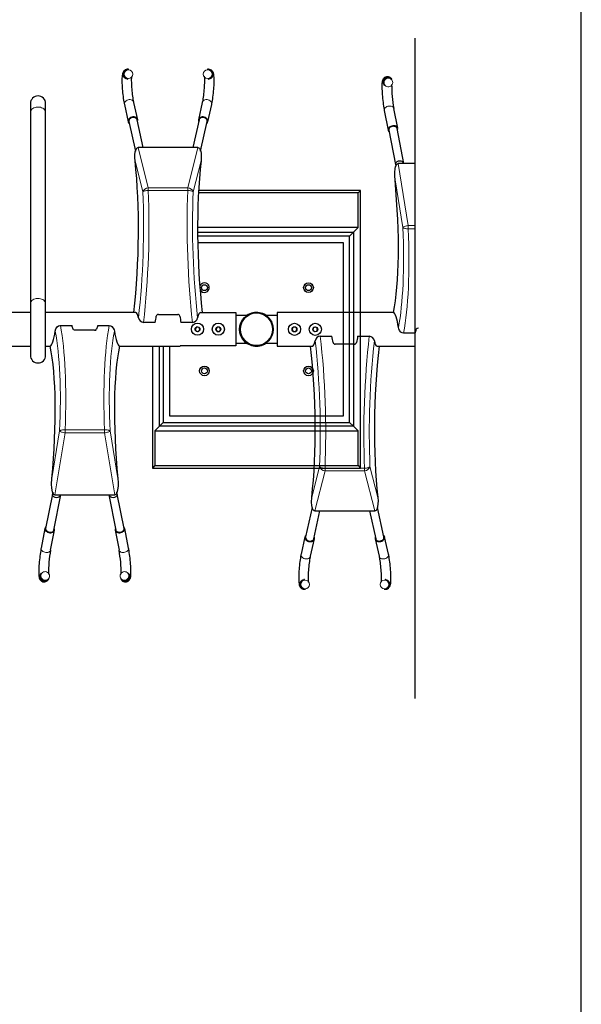
# Model space of a CAD drawing. Extents: x 0 to 12604, y 176 to 6385.
# Drawn here: x 11794 to 12604, y 2831 to 4250 of the extents above; entities that cross this region are included whole.
import ezdxf

# ---------------------------------------------------------------- set-up
doc = ezdxf.new("R2010")
doc.units = 0
doc.header["$LTSCALE"] = 4
doc.header["$MEASUREMENT"] = 0
doc.linetypes.add('HIDDEN', pattern=[0.375, 0.25, -0.125])
for name, color, linetype in [('Phantom lines', 8, 'HIDDEN'), ('Thick lines', 4, 'CONTINUOUS'), ('Thin lines', 2, 'CONTINUOUS')]:
    doc.layers.add(name, color=color, linetype=linetype)

msp = doc.modelspace()

# ---------------------------------------------------------------- linework, layer by layer
at = {"layer": 'Phantom lines', "linetype": 'Continuous', "lineweight": 30}
for p, q in [((12331.01, 4163.94), (12330.12, 4165.01)), ((12319.35, 4156.07), (12320.24, 4155)), ((12319.91, 4119.2), (12325.48, 4090.7)), ((12339.22, 4093.39), (12333.65, 4121.88)), ((12326.46, 4090.89), (12336.13, 4041.4)), ((12348.13, 4042.53), (12338.23, 4093.19)), ((12336.07, 4041.97), (12336.23, 4041.41)), ((12364.45, 4042.43), (12339.79, 4042.43)), ((12165.45, 3823.67), (12148.98, 3823.67)), ((12245.45, 3827.77), (12165.45, 3827.77)), ((12165.45, 3827.77), (12165.45, 3779.57)), ((12332.95, 3827.82), (12245.45, 3827.82)), ((12245.45, 3827.82), (12245.45, 3827.77)), ((12188.72, 3806.67), (12186.98, 3803.67)), ((12186.98, 3803.67), (12188.72, 3800.67)), ((12192.18, 3806.67), (12188.72, 3806.67)), ((12193.91, 3803.67), (12192.18, 3806.67)), ((12192.18, 3800.67), (12193.91, 3803.67)), ((12218.04, 3806.16), (12217.09, 3802.84)), ((12217.09, 3802.84), (12219.49, 3800.34)), ((12221.41, 3807), (12218.04, 3806.16)), ((12223.81, 3804.51), (12221.41, 3807)), ((12222.85, 3801.18), (12223.81, 3804.51)), ((12113.41, 3793.51), (12113.52, 3793.56)), ((12114.58, 3791.28), (12113.41, 3793.51)), ((12114.55, 3791.27), (12114.68, 3791.35)), ((12188.72, 3800.67), (12192.18, 3800.67)), ((12219.49, 3800.34), (12222.85, 3801.18)), ((12227.66, 3793.73), (12244.45, 3793.73)), ((12281.45, 3793.73), (12298.24, 3793.73)), ((12364.45, 3798.37), (12347.66, 3798.37)), ((12149.02, 3783.67), (12165.45, 3783.67)), ((12165.45, 3779.57), (12216.82, 3779.57)), ((12276.91, 3782.36), (12248.99, 3782.36)), ((12309.43, 3779.52), (12364.45, 3779.52)), ((12216, 3547.08), (12206.49, 3504.49)), ((12218.2, 3501.87), (12227.15, 3541.93)), ((12219.79, 3541.93), (12306.11, 3541.93)), ((12298.75, 3541.93), (12307.7, 3501.87)), ((12319.41, 3504.49), (12309.93, 3546.91)), ((12205.51, 3504.7), (12199.95, 3479.78)), ((12325.95, 3479.78), (12320.38, 3504.7)), ((12213.61, 3476.72), (12219.18, 3501.65)), ((12306.72, 3501.65), (12312.29, 3476.72)), ((12204.93, 3443.1), (12204.04, 3443.01)), ((12321.85, 3443.01), (12320.96, 3443.1)), ((12205.43, 3429.08), (12206.32, 3429.17)), ((12319.58, 3429.17), (12320.47, 3429.08)), ((12320.87, 3429.16), (12319.58, 3429.17))]:
    msp.add_line(p, q, dxfattribs=at)
at = {"layer": 'Phantom lines', "linetype": 'Continuous', "lineweight": 0}
for p, q in [((12339.79, 4042.43), (12354.42, 3953.17)), ((12346.63, 3950.36), (12335.36, 4019.11)), ((12354.42, 3953.17), (12364.45, 3953.17)), ((12354.42, 3948.67), (12354.42, 3953.17)), ((12364.45, 3948.67), (12354.42, 3948.67)), ((12115.49, 3790.08), (12115.36, 3790)), ((12215.36, 3561.18), (12226.63, 3605.78)), ((12299.27, 3605.78), (12310.53, 3561.18)), ((12234.42, 3599.82), (12219.79, 3541.93)), ((12234.42, 3603.53), (12291.48, 3603.53)), ((12234.42, 3603.53), (12234.42, 3599.82)), ((12291.48, 3599.82), (12234.42, 3599.82)), ((12291.48, 3603.53), (12291.48, 3599.82)), ((12306.11, 3541.93), (12291.48, 3599.82))]:
    msp.add_line(p, q, dxfattribs=at)
at = {"layer": 'Phantom lines', "linetype": 'Continuous', "lineweight": 30, "flags": 128}
for points in [[(12330.12, 4165.01), (12329.36, 4165.81), (12328.37, 4166.58), (12327.19, 4167.2), (12325.85, 4167.6), (12324.44, 4167.75), (12322.88, 4167.59), (12321.51, 4167.14), (12320.33, 4166.49), (12319.36, 4165.71), (12318.6, 4164.84), (12318.01, 4163.96), (12317.58, 4163.09), (12317.26, 4162.21), (12317.01, 4161.27), (12316.8, 4160.09), (12316.59, 4158.19), (12316.5, 4156.35), (12316.47, 4154.41), (12316.48, 4152.16), (12316.55, 4149.77), (12316.66, 4147.25), (12316.82, 4144.63), (12317.01, 4141.91), (12317.24, 4139.14), (12317.5, 4136.34), (12317.8, 4133.54), (12318.13, 4130.77), (12318.47, 4128.07), (12318.84, 4125.47), (12319.23, 4122.99), (12319.63, 4120.66), (12319.91, 4119.2)], [(12339.28, 4092.75), (12339.1, 4093.81), (12338.59, 4094.79), (12337.77, 4095.62), (12336.67, 4096.28), (12335.35, 4096.73), (12333.89, 4096.94), (12332.35, 4096.91), (12330.8, 4096.63), (12329.34, 4096.12), (12328.02, 4095.41), (12326.93, 4094.53), (12326.1, 4093.52), (12325.59, 4092.44), (12325.41, 4091.34), (12325.59, 4090.28), (12326.1, 4089.3), (12326.93, 4088.46), (12326.93, 4088.46)], [(12338.23, 4093.19), (12338.1, 4093.66), (12337.55, 4094.58), (12336.68, 4095.34), (12335.53, 4095.89), (12334.18, 4096.19), (12332.72, 4096.24), (12331.23, 4096.03), (12329.82, 4095.56), (12328.56, 4094.87), (12327.54, 4094.01), (12326.82, 4093.02), (12326.45, 4091.97), (12326.45, 4090.93), (12326.46, 4090.89)], [(12338.71, 4090.76), (12339.1, 4091.65), (12339.28, 4092.75)], [(12348.05, 4042.44), (12347.72, 4043.57), (12346.4, 4044.92), (12344.44, 4045.82), (12342.13, 4046.14), (12339.82, 4045.82), (12337.86, 4044.92), (12336.54, 4043.57), (12336.07, 4041.97)], [(12335.36, 4019.11), (12335.03, 4024.48), (12335.11, 4029.86), (12335.73, 4035.2), (12336.3, 4037.77), (12337.23, 4040.28), (12337.92, 4041.38), (12338.66, 4042.08), (12339.29, 4042.37), (12339.79, 4042.43)], [(12336.11, 4041.46), (12336.58, 4038.99), (12336.64, 4038.68)], [(12347.66, 3798.37), (12345.61, 3798.74), (12343.83, 3799.77), (12341.91, 3801.91), (12340.67, 3804.58), (12340.29, 3806.32)], [(12219.79, 3541.93), (12219.09, 3542.03), (12218.47, 3542.32), (12217.68, 3543.04), (12216.93, 3544.17), (12216.4, 3545.4), (12215.34, 3549.89), (12215.04, 3554.55), (12215.36, 3561.18)], [(12310.53, 3561.18), (12310.87, 3556.64), (12310.78, 3552.15), (12310.17, 3547.76), (12309.6, 3545.68), (12308.67, 3543.65), (12307.97, 3542.77), (12307.24, 3542.21), (12306.61, 3541.98), (12306.11, 3541.93)], [(12306.62, 3502.56), (12306.79, 3501.37), (12307.31, 3500.26), (12308.13, 3499.31), (12309.23, 3498.54), (12310.54, 3498.01), (12312.01, 3497.74), (12313.55, 3497.74), (12315.09, 3498.01), (12316.56, 3498.54), (12317.87, 3499.31), (12318.97, 3500.27), (12319.8, 3501.37), (12320.31, 3502.56), (12320.48, 3503.79), (12320.31, 3504.99), (12319.8, 3506.09), (12318.97, 3507.05), (12318.8, 3507.19)], [(12205.41, 3503.79), (12205.59, 3502.56), (12206.1, 3501.37), (12206.93, 3500.27), (12208.02, 3499.31), (12209.34, 3498.54), (12210.8, 3498.01), (12212.35, 3497.74), (12213.89, 3497.74), (12215.35, 3498.01), (12216.67, 3498.54), (12217.77, 3499.31), (12218.59, 3500.26), (12219.1, 3501.37), (12219.28, 3502.56), (12219.1, 3503.79), (12218.81, 3504.58)], [(12206.49, 3504.49), (12206.4, 3503.7), (12206.59, 3502.53), (12207.14, 3501.39), (12208.01, 3500.37), (12209.16, 3499.52), (12210.51, 3498.91), (12211.97, 3498.56), (12213.46, 3498.5), (12214.88, 3498.73), (12216.13, 3499.25), (12217.15, 3500.01), (12217.87, 3500.97), (12218.2, 3501.87)], [(12307.09, 3504.58), (12306.79, 3503.79), (12306.62, 3502.56)], [(12307.7, 3501.87), (12307.8, 3501.51), (12308.34, 3500.47), (12309.22, 3499.6), (12310.37, 3498.96), (12311.72, 3498.58), (12313.18, 3498.49), (12314.66, 3498.7), (12316.08, 3499.18), (12317.34, 3499.92), (12318.36, 3500.86), (12319.08, 3501.95), (12319.45, 3503.11), (12319.45, 3504.28), (12319.41, 3504.49)], [(12199.95, 3479.78), (12199.72, 3478.74), (12199.29, 3476.5), (12198.88, 3474.12), (12198.5, 3471.61), (12198.15, 3468.99), (12197.82, 3466.27), (12197.52, 3463.49), (12197.25, 3460.68), (12197.02, 3457.86), (12196.82, 3455.08), (12196.67, 3452.35), (12196.56, 3449.72), (12196.49, 3447.2), (12196.47, 3444.83), (12196.49, 3442.61), (12196.57, 3440.56), (12196.72, 3438.64), (12196.96, 3436.79), (12197.28, 3435.26), (12197.63, 3434.17), (12198.06, 3433.21), (12198.65, 3432.24), (12199.44, 3431.28), (12200.45, 3430.42), (12201.64, 3429.72), (12202.99, 3429.25), (12204.57, 3429.05), (12205.43, 3429.08)], [(12210.75, 3439.19), (12210.69, 3439.61), (12210.61, 3440.41), (12210.54, 3441.54), (12210.49, 3442.99), (12210.47, 3444.72), (12210.48, 3446.71), (12210.54, 3448.91), (12210.63, 3451.28), (12210.77, 3453.78), (12210.94, 3456.37), (12211.16, 3459.01), (12211.4, 3461.65), (12211.68, 3464.25), (12211.98, 3466.78), (12212.3, 3469.19), (12212.63, 3471.44), (12212.98, 3473.5), (12213.32, 3475.33), (12213.61, 3476.72)], [(12312.29, 3476.72), (12312.46, 3475.9), (12312.79, 3474.23), (12313.12, 3472.31), (12313.46, 3470.17), (12313.78, 3467.84), (12314.09, 3465.38), (12314.38, 3462.81), (12314.63, 3460.19), (12314.86, 3457.55), (12315.05, 3454.93), (12315.21, 3452.37), (12315.32, 3449.92), (12315.4, 3447.61), (12315.43, 3445.48), (12315.42, 3443.58), (12315.38, 3441.95), (12315.3, 3440.61), (12315.22, 3439.73), (12315.15, 3439.22)], [(12320.47, 3429.08), (12321.95, 3429.08), (12323.42, 3429.4), (12324.7, 3429.95), (12325.78, 3430.67), (12326.66, 3431.5), (12327.35, 3432.38), (12327.87, 3433.28), (12328.27, 3434.18), (12328.58, 3435.14), (12328.85, 3436.31), (12329.12, 3438.05), (12329.29, 3439.92), (12329.38, 3441.88), (12329.43, 3444.15), (12329.42, 3446.55), (12329.36, 3449.06), (12329.26, 3451.69), (12329.12, 3454.41), (12328.93, 3457.19), (12328.71, 3460), (12328.45, 3462.82), (12328.16, 3465.61), (12327.83, 3468.33), (12327.49, 3470.96), (12327.12, 3473.47), (12326.72, 3475.84), (12326.31, 3478.05), (12325.95, 3479.78)]]:
    msp.add_lwpolyline(points, dxfattribs=at)
at = {"layer": 'Phantom lines', "linetype": 'Continuous', "lineweight": 0, "flags": 128}
for points in [[(12325.25, 4165.48), (12323.77, 4165.15), (12322.41, 4164.48), (12321.25, 4163.5), (12320.35, 4162.28), (12319.76, 4160.88), (12319.53, 4159.39), (12319.66, 4157.89), (12320.15, 4156.47), (12320.96, 4155.22), (12322.06, 4154.2), (12323.37, 4153.47), (12324.82, 4153.08), (12326.33, 4153.05), (12327.81, 4153.38), (12329.17, 4154.06), (12330.34, 4155.03), (12331.24, 4156.26), (12331.82, 4157.65), (12332.06, 4159.14), (12331.93, 4160.64), (12331.44, 4162.06), (12330.62, 4163.32), (12329.53, 4164.34), (12328.21, 4165.07), (12326.76, 4165.46), (12325.25, 4165.48)], [(12319.91, 4119.2), (12319.85, 4119.84), (12320.02, 4120.94), (12320.53, 4122.02), (12321.36, 4123.02), (12322.46, 4123.9), (12323.77, 4124.61), (12325.24, 4125.12), (12326.78, 4125.4), (12328.32, 4125.43), (12329.79, 4125.22), (12331.1, 4124.78), (12332.2, 4124.12), (12333.02, 4123.28), (12333.54, 4122.3), (12333.65, 4121.88)], [(12346.63, 3950.36), (12346.98, 3950.74), (12347.56, 3951.14), (12348.35, 3951.54), (12349.32, 3951.93), (12350.45, 3952.3), (12351.71, 3952.64), (12353.04, 3952.93), (12354.42, 3953.17)], [(12346.63, 3950.36), (12347.04, 3949.96), (12347.66, 3949.6), (12348.47, 3949.29), (12349.44, 3949.03), (12350.56, 3948.84), (12351.78, 3948.71), (12353.08, 3948.65), (12354.42, 3948.67)], [(12234.42, 3603.53), (12233.08, 3603.62), (12231.78, 3603.77), (12230.56, 3603.99), (12229.44, 3604.27), (12228.47, 3604.59), (12227.66, 3604.96), (12227.04, 3605.36), (12226.63, 3605.78)], [(12299.27, 3605.78), (12298.86, 3605.36), (12298.24, 3604.96), (12297.43, 3604.59), (12296.45, 3604.27), (12295.34, 3603.99), (12294.11, 3603.77), (12292.81, 3603.62), (12291.48, 3603.53)], [(12213.61, 3476.72), (12213.54, 3476.44), (12213.02, 3475.34), (12212.2, 3474.38), (12211.1, 3473.61), (12209.79, 3473.08), (12208.32, 3472.81), (12206.78, 3472.81), (12205.24, 3473.08), (12203.77, 3473.61), (12202.46, 3474.38), (12201.36, 3475.34), (12200.53, 3476.44), (12200.02, 3477.64), (12199.85, 3478.86), (12199.95, 3479.78)], [(12325.95, 3479.78), (12326.05, 3478.86), (12325.88, 3477.64), (12325.36, 3476.44), (12324.54, 3475.34), (12323.44, 3474.38), (12322.13, 3473.61), (12320.66, 3473.08), (12319.12, 3472.81), (12317.58, 3472.81), (12316.11, 3473.08), (12314.8, 3473.61), (12313.7, 3474.38), (12312.87, 3475.34), (12312.36, 3476.44), (12312.29, 3476.72)]]:
    msp.add_lwpolyline(points, dxfattribs=at)
at = {"layer": 'Phantom lines', "linetype": 'Continuous', "lineweight": 30}
for centre, radius in [((12135.45, 3803.67), 24.15), ((12190.45, 3803.67), 8.75), ((12190.45, 3803.67), 3.5), ((12220.45, 3803.67), 8.75), ((12220.45, 3803.67), 3.5)]:
    msp.add_circle(centre, radius, dxfattribs=at)
at = {"layer": 'Phantom lines', "linetype": 'Continuous', "lineweight": 0}
for centre, radius in [((12135.45, 3803.67), 23.15), ((12205.81, 3436.13), 6.28), ((12320.1, 3436.12), 6.28)]:
    msp.add_circle(centre, radius, dxfattribs=at)
for centre, radius, start, end in [((12324.79, 4160.46), 7.01, 40.48147, 185.06942), ((12324.6, 4160.43), 6.82, 184.92082, 219.66623), ((12234.8, 3608.38), 8.57, 197.69791, 267.48286), ((12291.1, 3608.38), 8.57, 272.51692, 342.30147), ((12204.77, 3436.05), 7, 95.9382, 275.41556), ((12321.13, 3436.04), 6.99, 264.53672, 5.11937), ((12321.15, 3436.08), 6.96, 4.74092, 84.22932)]:
    msp.add_arc(centre, radius, start, end, dxfattribs=at)
at = {"layer": 'Phantom lines', "linetype": 'Continuous', "lineweight": 30}
for centre, radius, start, end in [((12325.68, 4159.4), 7, 95.37006, 218.99909), ((12325.74, 4159.55), 6.86, 39.80042, 95.98059), ((12508.85, 4155.15), 178.33, 179.53277, 190.7529), ((12368.71, 3801.95), 3.19, 84.99289, 147.14821), ((12135.64, 3803.8), 24.53, 210.70778, 214.21358), ((12135.4, 3803.64), 24.09, 210.68284, 214.25223), ((12135.45, 3803.67), 24.3, 214.22663, 304.60919), ((12228.09, 3785.84), 7.9, 93.11105, 170.74635), ((12297.61, 3785.61), 8.14, 10.59552, 85.54755), ((12248.92, 3785.3), 2.94, 190.81105, 271.3564), ((12276.94, 3785.34), 2.98, 269.27464, 348.55678), ((12209.85, 3503.71), 4.44, 128.41027, 179.01014), ((12205.66, 3436.14), 7, 95.93388, 275.42087), ((12320.24, 3436.14), 7, 275.20877, 84.04003)]:
    msp.add_arc(centre, radius, start, end, dxfattribs=at)
for centre, major_axis, ratio, start_param, end_param in [((12280.96, 4042.2), (-29.84, 253.62), 0.2023431, 3.681922, 4.5974453), ((12335.67, 3803.67), (-2.84, 24.14), 0.2023431, 4.7985227, 6.258066), ((12364.45, 4042.2), (27.05, 291.17), 0.1383915, 3.7327781, 3.7653852), ((12244.45, 3694.78), (-45.79, 291.18), 0.0552696, 5.0177862, 5.0503932), ((12281.45, 3694.78), (45.79, 291.18), 0.0552696, 1.2327921, 1.2653991), ((12160.96, 3694.78), (-8.93, 253.68), 0.2313411, 4.1496133, 5.0450001), ((12215.67, 3803.67), (-0.85, 24.15), 0.2313411, 3.0712957, 3.9485359), ((12364.94, 3694.78), (8.93, 253.68), 0.2313411, 1.2383802, 2.133572), ((12310.23, 3803.67), (0.85, 24.15), 0.2313411, 2.3346495, 3.1497378)]:
    msp.add_ellipse(centre, major_axis=major_axis, ratio=ratio, start_param=start_param, end_param=end_param, dxfattribs=at)
at = {"layer": 'Phantom lines', "linetype": 'Continuous', "lineweight": 0}
for centre, major_axis, ratio, start_param, end_param in [((12281.39, 4041.32), (-33.31, 283.11), 0.2023431, 3.709759, 4.3615717), ((12289.18, 4042.2), (-33.23, 291.12), 0.1969294, 3.6974448, 4.3628965), ((12169.18, 3694.78), (-9.94, 291.18), 0.2250004, 4.3859513, 5.051403), ((12356.72, 3694.78), (9.94, 291.18), 0.2250004, 1.2317823, 1.897234), ((12161.39, 3694.52), (-9.97, 283.18), 0.2313411, 4.3854869, 5.0372995), ((12364.51, 3694.52), (9.97, 283.18), 0.2313411, 1.2458858, 1.8976984)]:
    msp.add_ellipse(centre, major_axis=major_axis, ratio=ratio, start_param=start_param, end_param=end_param, dxfattribs=at)
at = {"layer": 'Thick lines', "ltscale": 4}
msp.add_line((12604, 176.35), (12604, 5485.66), dxfattribs=at)
at = {"layer": 'Thick lines', "linetype": 'Continuous', "lineweight": 30}
for p, q in [((11950.17, 4178.27), (11951.47, 4178.27)), ((11951.47, 4178.27), (11950.57, 4178.36)), ((12065.62, 4178.36), (12064.72, 4178.27)), ((11949.19, 4164.42), (11950.08, 4164.34)), ((12066.11, 4164.34), (12067, 4164.42)), ((11809.6, 4128.94), (11809.6, 4116.2)), ((11831.6, 4116.2), (11831.6, 4128.94)), ((11964.32, 4105.78), (11958.76, 4130.71)), ((12057.43, 4130.71), (12051.87, 4105.78)), ((11809.6, 4116.2), (11809.6, 3840.43)), ((11831.6, 3840.43), (11831.6, 4116.2)), ((11945.09, 4127.66), (11950.66, 4102.73)), ((12065.53, 4102.73), (12071.1, 4127.66)), ((11951.64, 4102.95), (11961.11, 4060.53)), ((11972.29, 4065.51), (11963.35, 4105.57)), ((12052.84, 4105.57), (12043.9, 4065.51)), ((12055.04, 4060.36), (12064.55, 4102.95)), ((12051.25, 4065.51), (11964.94, 4065.51)), ((12285.6, 4003.77), (12052.21, 4003.77)), ((12282.1, 4000.27), (12285.6, 4003.77)), ((12285.6, 3603.77), (12285.6, 4003.77)), ((12282.1, 4000.27), (12052.02, 4000.27)), ((12282.1, 3950.27), (12282.1, 4000.27)), ((12282.1, 3950.27), (12050.72, 3950.27)), ((12275.29, 3943.46), (12282.1, 3950.27)), ((12050.73, 3943.46), (12275.29, 3943.46)), ((12269.93, 3938.11), (12050.77, 3938.11)), ((12269.93, 3938.11), (12275.29, 3943.46)), ((12269.93, 3669.43), (12269.93, 3938.11)), ((12275.29, 3943.46), (12275.29, 3664.07)), ((12050.91, 3928.77), (12260.6, 3928.77)), ((12260.6, 3928.77), (12260.6, 3678.77)), ((11809.6, 3840.43), (11809.6, 3766.17)), ((11831.6, 3766.17), (11831.6, 3840.43)), ((11809.6, 3827.92), (11711.6, 3827.92)), ((11961.62, 3827.92), (11831.6, 3827.92)), ((11994.14, 3825.08), (12022.05, 3825.08)), ((12054.23, 3827.87), (12105.6, 3827.87)), ((12105.6, 3827.87), (12105.6, 3779.66)), ((12122.02, 3823.77), (12105.6, 3823.77)), ((11852.8, 3809.1), (11869.6, 3809.1)), ((11906.6, 3809.1), (11923.39, 3809.1)), ((11989.6, 3813.71), (11972.8, 3813.71)), ((12043.39, 3813.71), (12026.6, 3813.71)), ((12049.64, 3807.09), (12047.23, 3804.6)), ((12047.23, 3804.6), (12048.19, 3801.27)), ((12053, 3806.26), (12049.64, 3807.09)), ((12051.55, 3800.44), (12053.96, 3802.93)), ((12053.96, 3802.93), (12053, 3806.26)), ((12078.86, 3806.77), (12077.13, 3803.77)), ((12077.13, 3803.77), (12078.86, 3800.77)), ((12082.33, 3806.77), (12078.86, 3806.77)), ((12084.06, 3803.77), (12082.33, 3806.77)), ((12082.33, 3800.77), (12084.06, 3803.77)), ((12156.49, 3816.17), (12156.36, 3816.09)), ((12156.47, 3816.15), (12157.63, 3813.93)), ((12157.63, 3813.93), (12157.53, 3813.88)), ((11902.05, 3802.35), (11874.14, 3802.35)), ((12048.19, 3801.27), (12051.55, 3800.44)), ((12078.86, 3800.77), (12082.33, 3800.77)), ((11711.6, 3779.62), (11809.6, 3779.62)), ((11831.6, 3779.62), (11838.1, 3779.62)), ((11938.1, 3779.62), (12025.6, 3779.62)), ((11985.6, 3779.62), (11985.6, 3603.77)), ((11995.9, 3664.07), (11995.9, 3779.62)), ((12001.26, 3779.62), (12001.26, 3669.43)), ((12010.6, 3678.77), (12010.6, 3779.62)), ((12105.6, 3779.66), (12025.6, 3779.66)), ((12025.6, 3779.66), (12025.6, 3779.62)), ((12105.6, 3783.77), (12122.06, 3783.77)), ((12260.6, 3678.77), (12010.6, 3678.77)), ((11995.9, 3664.07), (11989.09, 3657.26)), ((11995.9, 3664.07), (12001.26, 3669.43)), ((12275.29, 3664.07), (11995.9, 3664.07)), ((12001.26, 3669.43), (12269.93, 3669.43)), ((12275.29, 3664.07), (12269.93, 3669.43)), ((12275.29, 3664.07), (12282.1, 3657.26)), ((11989.09, 3657.26), (11989.09, 3607.26)), ((11989.09, 3657.26), (12282.1, 3657.26)), ((12282.1, 3607.26), (12282.1, 3657.26)), ((11989.09, 3607.26), (11985.6, 3603.77)), ((11989.09, 3607.26), (12282.1, 3607.26)), ((12282.1, 3607.26), (12285.6, 3603.77)), ((11985.6, 3603.77), (12285.6, 3603.77)), ((11841.27, 3566.17), (11831.6, 3516.62)), ((11843.38, 3514.32), (11853.28, 3565.04)), ((11844.94, 3565.16), (11931.25, 3565.16)), ((11922.91, 3565.04), (11932.81, 3514.32)), ((11934.97, 3565.61), (11934.81, 3566.16)), ((11944.59, 3516.62), (11934.92, 3566.17)), ((11830.62, 3516.81), (11825.06, 3488.28)), ((11838.8, 3485.6), (11844.36, 3514.13)), ((11931.83, 3514.13), (11937.39, 3485.6)), ((11951.14, 3488.28), (11945.57, 3516.81)), ((11825.37, 3452.49), (11824.47, 3451.41)), ((11951.72, 3451.41), (11950.82, 3452.49)), ((11835.29, 3442.52), (11836.18, 3443.6)), ((11940.01, 3443.6), (11940.9, 3442.52))]:
    msp.add_line(p, q, dxfattribs=at)
at = {"layer": 'Thick lines', "linetype": 'Continuous', "lineweight": 30, "flags": 128}
for points in [[(11950.57, 4178.36), (11949.09, 4178.35), (11947.62, 4178.04), (11946.34, 4177.49), (11945.26, 4176.77), (11944.38, 4175.94), (11943.7, 4175.05), (11943.17, 4174.16), (11942.78, 4173.26), (11942.46, 4172.3), (11942.19, 4171.13), (11941.93, 4169.39), (11941.76, 4167.51), (11941.66, 4165.56), (11941.62, 4163.28), (11941.62, 4160.89), (11941.68, 4158.37), (11941.78, 4155.74), (11941.93, 4153.03), (11942.11, 4150.25), (11942.34, 4147.43), (11942.6, 4144.62), (11942.89, 4141.83), (11943.21, 4139.11), (11943.56, 4136.48), (11943.93, 4133.96), (11944.32, 4131.59), (11944.73, 4129.38), (11945.09, 4127.66)], [(12071.1, 4127.66), (12071.32, 4128.69), (12071.75, 4130.93), (12072.16, 4133.31), (12072.54, 4135.83), (12072.9, 4138.45), (12073.23, 4141.17), (12073.53, 4143.95), (12073.79, 4146.76), (12074.03, 4149.57), (12074.22, 4152.36), (12074.38, 4155.08), (12074.49, 4157.72), (12074.56, 4160.23), (12074.58, 4162.61), (12074.55, 4164.83), (12074.47, 4166.88), (12074.33, 4168.79), (12074.09, 4170.65), (12073.76, 4172.18), (12073.41, 4173.26), (12072.98, 4174.23), (12072.39, 4175.2), (12071.6, 4176.15), (12070.6, 4177.02), (12069.4, 4177.72), (12068.06, 4178.19), (12066.48, 4178.39), (12065.62, 4178.36)], [(11958.76, 4130.71), (11958.58, 4131.54), (11958.25, 4133.21), (11957.92, 4135.13), (11957.59, 4137.27), (11957.26, 4139.59), (11956.95, 4142.06), (11956.67, 4144.62), (11956.41, 4147.25), (11956.18, 4149.89), (11955.99, 4152.51), (11955.83, 4155.07), (11955.72, 4157.52), (11955.65, 4159.83), (11955.61, 4161.95), (11955.62, 4163.85), (11955.67, 4165.49), (11955.74, 4166.82), (11955.82, 4167.71), (11955.89, 4168.22)], [(12060.29, 4168.25), (12060.35, 4167.83), (12060.43, 4167.03), (12060.5, 4165.9), (12060.56, 4164.45), (12060.58, 4162.71), (12060.56, 4160.73), (12060.51, 4158.53), (12060.41, 4156.15), (12060.27, 4153.65), (12060.1, 4151.07), (12059.89, 4148.43), (12059.64, 4145.79), (12059.37, 4143.19), (12059.07, 4140.66), (12058.74, 4138.25), (12058.41, 4135.99), (12058.07, 4133.93), (12057.73, 4132.11), (12057.43, 4130.71)], [(11964.42, 4104.87), (11964.25, 4106.07), (11963.74, 4107.17), (11962.91, 4108.13), (11961.81, 4108.89), (11960.5, 4109.43), (11959.03, 4109.7), (11957.49, 4109.7), (11955.95, 4109.43), (11954.48, 4108.89), (11953.17, 4108.13), (11952.07, 4107.17), (11951.25, 4106.07), (11950.73, 4104.87), (11950.56, 4103.65), (11950.73, 4102.45), (11951.25, 4101.35), (11952.07, 4100.39), (11952.24, 4100.24)], [(11963.35, 4105.57), (11963.25, 4105.93), (11962.7, 4106.97), (11961.82, 4107.83), (11960.68, 4108.48), (11959.33, 4108.86), (11957.87, 4108.95), (11956.38, 4108.74), (11954.96, 4108.25), (11953.71, 4107.52), (11952.69, 4106.57), (11951.97, 4105.49), (11951.6, 4104.32), (11951.6, 4103.15), (11951.64, 4102.95)], [(11963.95, 4102.86), (11964.25, 4103.65), (11964.42, 4104.87)], [(12065.63, 4103.65), (12065.46, 4104.87), (12064.94, 4106.07), (12064.12, 4107.17), (12063.02, 4108.13), (12061.71, 4108.89), (12060.24, 4109.43), (12058.7, 4109.7), (12057.16, 4109.7), (12055.69, 4109.43), (12054.38, 4108.89), (12053.28, 4108.13), (12052.45, 4107.17), (12051.94, 4106.07), (12051.77, 4104.87), (12051.94, 4103.65), (12052.24, 4102.86)], [(12064.55, 4102.95), (12064.64, 4103.73), (12064.45, 4104.91), (12063.9, 4106.04), (12063.03, 4107.07), (12061.88, 4107.91), (12060.53, 4108.53), (12059.07, 4108.88), (12057.58, 4108.94), (12056.17, 4108.7), (12054.91, 4108.19), (12053.89, 4107.42), (12053.17, 4106.46), (12052.84, 4105.57)], [(11960.51, 4046.25), (11960.18, 4050.8), (11960.26, 4055.29), (11960.88, 4059.67), (11961.44, 4061.76), (11962.38, 4063.79), (11963.07, 4064.67), (11963.81, 4065.23), (11964.44, 4065.46), (11964.94, 4065.51)], [(12051.25, 4065.51), (12051.96, 4065.4), (12052.57, 4065.12), (12053.37, 4064.4), (12054.12, 4063.26), (12054.65, 4062.04), (12055.71, 4057.54), (12056, 4052.88), (12055.68, 4046.25)], [(11845.43, 3801.15), (11846.41, 3804.39), (11848.36, 3807.16), (11850.24, 3808.5), (11852.1, 3809.06), (11852.8, 3809.1)], [(11874.14, 3802.35), (11873.14, 3802.45), (11872.26, 3802.73), (11871.59, 3803.16), (11871.21, 3803.7), (11871.18, 3803.79)], [(11923.39, 3809.1), (11925.43, 3808.72), (11927.22, 3807.7), (11929.13, 3805.56), (11930.37, 3802.89), (11930.76, 3801.15)], [(11844.94, 3565.16), (11844.23, 3565.29), (11843.62, 3565.65), (11842.82, 3566.55), (11842.07, 3567.96), (11841.54, 3569.48), (11840.48, 3575), (11840.19, 3580.62), (11840.51, 3588.48)], [(11935.68, 3588.48), (11936.01, 3583.12), (11935.93, 3577.73), (11935.31, 3572.39), (11934.75, 3569.82), (11933.81, 3567.31), (11933.12, 3566.21), (11932.38, 3565.52), (11931.75, 3565.23), (11931.25, 3565.16)], [(11841.38, 3566.16), (11841.22, 3565.61), (11841.68, 3564.01), (11843, 3562.66), (11844.97, 3561.76), (11847.28, 3561.44), (11849.59, 3561.76), (11851.55, 3562.66), (11852.87, 3564.01), (11853.2, 3565.14)], [(11841.77, 3568.83), (11841.73, 3568.59), (11841.26, 3566.11)], [(11922.99, 3565.13), (11923.32, 3564.01), (11924.64, 3562.66), (11926.61, 3561.76), (11928.91, 3561.44), (11931.22, 3561.76), (11933.19, 3562.66), (11934.51, 3564.01), (11934.97, 3565.61)], [(11934.93, 3566.11), (11934.46, 3568.58), (11934.41, 3568.91)], [(11931.77, 3514.77), (11931.94, 3513.7), (11932.45, 3512.73), (11933.28, 3511.89), (11934.38, 3511.23), (11935.69, 3510.79), (11937.16, 3510.58), (11938.7, 3510.61), (11940.24, 3510.89), (11941.71, 3511.4), (11943.02, 3512.11), (11944.12, 3512.99), (11944.94, 3513.99), (11945.46, 3515.07), (11945.63, 3516.17), (11945.46, 3517.23), (11944.94, 3518.21), (11944.12, 3519.04), (11944.11, 3519.05)], [(11830.56, 3516.17), (11830.73, 3515.07), (11831.25, 3513.99), (11832.07, 3512.99), (11833.17, 3512.11), (11834.48, 3511.4), (11835.95, 3510.89), (11837.49, 3510.61), (11839.03, 3510.58), (11840.5, 3510.79), (11841.81, 3511.23), (11842.91, 3511.89), (11843.74, 3512.73), (11844.25, 3513.7), (11844.42, 3514.77), (11844.25, 3515.86), (11843.86, 3516.75)], [(11831.6, 3516.62), (11831.55, 3516.07), (11831.74, 3515.01), (11832.29, 3513.99), (11833.16, 3513.06), (11834.31, 3512.28), (11835.66, 3511.69), (11837.12, 3511.35), (11838.61, 3511.27), (11840.02, 3511.45), (11841.28, 3511.88), (11842.3, 3512.53), (11843.02, 3513.38), (11843.38, 3514.32)], [(11932.33, 3516.75), (11931.94, 3515.86), (11931.77, 3514.77)], [(11932.81, 3514.32), (11932.94, 3513.85), (11933.49, 3512.94), (11934.37, 3512.18), (11935.51, 3511.63), (11936.86, 3511.32), (11938.32, 3511.28), (11939.81, 3511.49), (11941.23, 3511.96), (11942.49, 3512.64), (11943.5, 3513.51), (11944.22, 3514.49), (11944.59, 3515.54), (11944.59, 3516.59), (11944.59, 3516.62)], [(11825.06, 3488.28), (11824.84, 3487.15), (11824.43, 3484.8), (11824.04, 3482.31), (11823.66, 3479.7), (11823.31, 3477), (11822.98, 3474.23), (11822.68, 3471.43), (11822.41, 3468.63), (11822.18, 3465.86), (11821.98, 3463.15), (11821.82, 3460.53), (11821.71, 3458.03), (11821.64, 3455.67), (11821.61, 3453.48), (11821.64, 3451.45), (11821.72, 3449.58), (11821.89, 3447.79), (11822.17, 3446.17), (11822.48, 3445.04), (11822.86, 3444.12), (11823.39, 3443.16), (11824.12, 3442.19), (11825.07, 3441.3), (11826.23, 3440.56), (11827.54, 3440.03), (11828.95, 3439.77), (11830.44, 3439.8), (11831.8, 3440.1), (11832.98, 3440.61), (11833.99, 3441.26), (11834.81, 3441.99), (11835.29, 3442.52)], [(11940.9, 3442.52), (11941.66, 3441.71), (11942.64, 3440.95), (11943.82, 3440.32), (11945.14, 3439.9), (11946.55, 3439.75), (11948.12, 3439.9), (11949.5, 3440.34), (11950.68, 3440.98), (11951.66, 3441.77), (11952.43, 3442.63), (11953.02, 3443.51), (11953.45, 3444.39), (11953.78, 3445.26), (11954.03, 3446.19), (11954.24, 3447.36), (11954.44, 3449.23), (11954.54, 3451.06), (11954.58, 3452.99), (11954.56, 3455.24), (11954.5, 3457.62), (11954.39, 3460.13), (11954.23, 3462.75), (11954.04, 3465.46), (11953.81, 3468.23), (11953.55, 3471.03), (11953.25, 3473.84), (11952.93, 3476.6), (11952.58, 3479.31), (11952.21, 3481.91), (11951.83, 3484.4), (11951.42, 3486.74), (11951.14, 3488.28)]]:
    msp.add_lwpolyline(points, dxfattribs=at)
at = {"layer": 'Thick lines', "linetype": 'Continuous', "lineweight": 30}
for centre, radius in [((12060.6, 3863.77), 4.25), ((12210.6, 3863.77), 7), ((12210.6, 3863.77), 4.25), ((12135.6, 3803.77), 24.15), ((12050.6, 3803.77), 8.75), ((12050.6, 3803.77), 3.5), ((12080.6, 3803.77), 8.75), ((12080.6, 3803.77), 3.5), ((12060.6, 3743.77), 7), ((12060.6, 3743.77), 4.25), ((12210.6, 3743.77), 7), ((12210.6, 3743.77), 4.25)]:
    msp.add_circle(centre, radius, dxfattribs=at)
for centre, radius, start, end in [((11950.81, 4171.3), 7, 95.20877, 264.04003), ((12065.39, 4171.3), 7, 275.93388, 95.42087), ((11820.6, 4128.94), 11, 0, 180), ((12061.19, 4103.72), 4.44, 308.41027, 359.01014), ((12060.6, 3863.77), 7, 90, 163.11075), ((12060.6, 3863.77), 7, 205.95828, 90), ((11973.44, 3821.82), 8.14, 190.59552, 265.54755), ((11994.1, 3822.1), 2.98, 89.27464, 168.55678), ((12022.12, 3822.14), 2.94, 10.81105, 91.3564), ((12042.96, 3821.6), 7.9, 273.11105, 350.74635), ((12135.6, 3803.77), 24.3, 34.22663, 124.60919), ((12135.64, 3803.8), 24.09, 30.68284, 34.25223), ((12135.4, 3803.64), 24.53, 30.70778, 34.21358), ((11902.33, 3805.53), 3.19, 264.98703, 327.07022), ((11820.6, 3766.17), 11, 180, 0), ((11834.29, 3516.04), 3.73, 126.32676, 178.08205), ((12014.38, 3452.3), 178.72, 169.26213, 180.46937), ((11761.76, 3452.28), 178.76, 359.56135, 10.74272), ((11830.83, 3448.11), 7, 141.28007, 264.63135), ((11945.36, 3448.11), 7, 275.36865, 38.71993), ((11830.89, 3447.97), 6.87, 264.0315, 320.44627), ((11945.3, 3447.97), 6.86, 219.52951, 275.99272)]:
    msp.add_arc(centre, radius, start, end, dxfattribs=at)
for centre, major_axis, ratio, start_param, end_param in [((11906.11, 3912.65), (8.93, 253.68), 0.2313411, 4.3799729, 5.2751647), ((12110.08, 3912.65), (-8.93, 253.68), 0.2313411, 1.0080206, 1.9034074), ((11960.81, 3803.77), (0.85, 24.15), 0.2313411, 5.4762421, 6.2913304), ((11989.6, 3912.65), (45.79, 291.18), 0.0552696, 4.3743847, 4.4069918), ((12026.6, 3912.65), (-45.79, 291.18), 0.0552696, 1.8761935, 1.9088006), ((12055.38, 3803.77), (-0.85, 24.15), 0.2313411, 6.2128884, 7.0901285), ((11869.6, 3565.06), (-27, 291.17), 0.1385143, 5.6607158, 5.6933228), ((11906.6, 3565.06), (27, 291.17), 0.1385143, 0.5898625, 0.6224695), ((11840.81, 3803.77), (2.85, 24.14), 0.2021848, 3.1680574, 4.6276007), ((11935.38, 3803.77), (-2.85, 24.14), 0.2021848, 1.6555846, 3.1151279), ((11786.11, 3565.06), (29.91, 253.62), 0.2021848, 4.8286781, 5.7442014), ((11990.08, 3565.06), (-29.91, 253.62), 0.2021848, 0.5389839, 1.4545072)]:
    msp.add_ellipse(centre, major_axis=major_axis, ratio=ratio, start_param=start_param, end_param=end_param, dxfattribs=at)
at = {"layer": 'Thin lines', "ltscale": 4}
msp.add_line((12364.45, 3271.73), (12364.45, 4223.32), dxfattribs=at)
at = {"layer": 'Thin lines', "linetype": 'Continuous', "lineweight": 0}
for p, q in [((11964.94, 4065.51), (11979.57, 4007.62)), ((12036.62, 4007.62), (12051.25, 4065.51)), ((11971.78, 4001.66), (11960.51, 4046.25)), ((12055.68, 4046.25), (12044.41, 4001.66)), ((11979.57, 4003.91), (11979.57, 4007.62)), ((11979.57, 4007.62), (12036.62, 4007.62)), ((12036.62, 4003.91), (11979.57, 4003.91)), ((12036.62, 4003.91), (12036.62, 4007.62)), ((12155.56, 3817.36), (12155.69, 3817.43)), ((11840.51, 3588.48), (11851.78, 3657.25)), ((11859.57, 3654.45), (11844.94, 3565.16)), ((11859.57, 3658.95), (11916.62, 3658.95)), ((11859.57, 3658.95), (11859.57, 3654.45)), ((11916.62, 3654.45), (11859.57, 3654.45)), ((11916.62, 3658.95), (11916.62, 3654.45)), ((11931.25, 3565.16), (11916.62, 3654.45)), ((11924.41, 3657.25), (11935.68, 3588.48))]:
    msp.add_line(p, q, dxfattribs=at)
at = {"layer": 'Thin lines', "linetype": 'Continuous', "lineweight": 0, "flags": 128}
for points in [[(11945.09, 4127.66), (11944.99, 4128.57), (11945.17, 4129.8), (11945.68, 4130.99), (11946.51, 4132.1), (11947.6, 4133.06), (11948.92, 4133.82), (11950.38, 4134.35), (11951.93, 4134.63), (11953.47, 4134.63), (11954.93, 4134.35), (11956.25, 4133.82), (11957.35, 4133.06), (11958.17, 4132.1), (11958.68, 4131), (11958.76, 4130.71)], [(12057.43, 4130.71), (12057.51, 4131), (12058.02, 4132.1), (12058.85, 4133.06), (12059.94, 4133.82), (12061.26, 4134.35), (12062.72, 4134.63), (12064.26, 4134.63), (12065.81, 4134.35), (12067.27, 4133.82), (12068.59, 4133.06), (12069.68, 4132.1), (12070.51, 4130.99), (12071.02, 4129.8), (12071.2, 4128.57), (12071.1, 4127.66)], [(11831.6, 4116.2), (11831.42, 4117.59), (11830.89, 4118.93), (11830.04, 4120.19), (11828.88, 4121.32), (11827.45, 4122.28), (11825.81, 4123.05), (11823.99, 4123.6), (11822.07, 4123.91), (11820.1, 4123.97), (11818.15, 4123.78), (11816.27, 4123.35), (11814.54, 4122.69), (11812.99, 4121.82), (11811.7, 4120.77), (11810.68, 4119.58), (11809.99, 4118.27), (11809.64, 4116.9), (11809.6, 4116.2)], [(11971.78, 4001.66), (11972.19, 4002.08), (11972.8, 4002.47), (11973.61, 4002.84), (11974.59, 4003.17), (11975.71, 4003.45), (11976.93, 4003.66), (11978.23, 4003.82), (11979.57, 4003.91)], [(12036.62, 4003.91), (12037.96, 4003.82), (12039.26, 4003.66), (12040.48, 4003.45), (12041.6, 4003.17), (12042.58, 4002.84), (12043.39, 4002.47), (12044, 4002.08), (12044.41, 4001.66)], [(11831.6, 3840.43), (11831.42, 3841.82), (11830.89, 3843.16), (11830.04, 3844.42), (11828.88, 3845.55), (11827.45, 3846.51), (11825.81, 3847.28), (11823.99, 3847.83), (11822.07, 3848.14), (11820.1, 3848.2), (11818.15, 3848.01), (11816.27, 3847.58), (11814.54, 3846.92), (11812.99, 3846.05), (11811.7, 3845), (11810.68, 3843.8), (11809.99, 3842.5), (11809.64, 3841.13), (11809.6, 3840.43)], [(11859.57, 3658.95), (11858.23, 3658.97), (11856.93, 3658.91), (11855.71, 3658.78), (11854.59, 3658.58), (11853.61, 3658.32), (11852.8, 3658.01), (11852.19, 3657.65), (11851.78, 3657.25)], [(11851.78, 3657.25), (11852.13, 3656.87), (11852.71, 3656.48), (11853.49, 3656.08), (11854.47, 3655.69), (11855.6, 3655.32), (11856.85, 3654.98), (11858.19, 3654.69), (11859.57, 3654.45)], [(11924.41, 3657.25), (11924, 3657.65), (11923.39, 3658.01), (11922.58, 3658.32), (11921.6, 3658.58), (11920.48, 3658.78), (11919.26, 3658.91), (11917.96, 3658.97), (11916.62, 3658.95)], [(11924.41, 3657.25), (11924.06, 3656.87), (11923.48, 3656.48), (11922.7, 3656.08), (11921.72, 3655.69), (11920.59, 3655.32), (11919.34, 3654.98), (11918, 3654.69), (11916.62, 3654.45)], [(11838.8, 3485.6), (11838.68, 3485.17), (11838.17, 3484.2), (11837.35, 3483.36), (11836.25, 3482.7), (11834.93, 3482.26), (11833.47, 3482.05), (11831.93, 3482.08), (11830.38, 3482.36), (11828.92, 3482.87), (11827.6, 3483.58), (11826.51, 3484.46), (11825.68, 3485.46), (11825.17, 3486.54), (11824.99, 3487.64), (11825.05, 3488.28)], [(11951.14, 3488.28), (11951.2, 3487.64), (11951.02, 3486.54), (11950.51, 3485.46), (11949.68, 3484.46), (11948.59, 3483.58), (11947.27, 3482.87), (11945.81, 3482.36), (11944.26, 3482.08), (11942.72, 3482.05), (11941.26, 3482.26), (11939.94, 3482.7), (11938.85, 3483.36), (11938.02, 3484.2), (11937.51, 3485.17), (11937.39, 3485.6)], [(11830.4, 3442.03), (11831.91, 3442.06), (11833.36, 3442.45), (11834.67, 3443.18), (11835.77, 3444.2), (11836.59, 3445.45), (11837.07, 3446.87), (11837.2, 3448.37), (11836.97, 3449.86), (11836.39, 3451.26), (11835.48, 3452.48), (11834.32, 3453.46), (11832.96, 3454.13), (11831.48, 3454.46), (11829.97, 3454.43), (11828.52, 3454.05), (11827.21, 3453.32), (11826.11, 3452.3), (11825.29, 3451.04), (11824.81, 3449.62), (11824.68, 3448.13), (11824.91, 3446.63), (11825.49, 3445.24), (11826.39, 3444.01), (11827.56, 3443.04), (11828.92, 3442.36), (11830.4, 3442.03)], [(11945.79, 3442.03), (11947.27, 3442.36), (11948.63, 3443.04), (11949.8, 3444.01), (11950.7, 3445.24), (11951.28, 3446.63), (11951.51, 3448.13), (11951.38, 3449.62), (11950.9, 3451.04), (11950.08, 3452.3), (11948.99, 3453.32), (11947.67, 3454.05), (11946.22, 3454.43), (11944.71, 3454.46), (11943.23, 3454.13), (11941.87, 3453.46), (11940.71, 3452.48), (11939.81, 3451.26), (11939.22, 3449.86), (11938.99, 3448.37), (11939.12, 3446.87), (11939.61, 3445.45), (11940.42, 3444.2), (11941.52, 3443.18), (11942.83, 3442.45), (11944.28, 3442.06), (11945.79, 3442.03)]]:
    msp.add_lwpolyline(points, dxfattribs=at)
at = {"layer": 'Thin lines', "linetype": 'Continuous', "lineweight": 0}
for centre, radius in [((11950.95, 4171.31), 6.28), ((12065.23, 4171.31), 6.28), ((12135.6, 3803.77), 23.15)]:
    msp.add_circle(centre, radius, dxfattribs=at)
for centre, radius, start, end in [((11949.91, 4171.4), 6.99, 84.53672, 185.11937), ((12066.28, 4171.39), 7, 275.9382, 95.41556), ((11949.89, 4171.35), 6.96, 184.74092, 264.22932), ((11979.94, 3999.05), 8.57, 92.51692, 162.30147), ((12036.25, 3999.05), 8.57, 17.69791, 87.48286), ((11829.93, 3447.02), 7, 141.21865, 319.93617), ((11946.44, 3447.08), 6.82, 4.92192, 39.3935), ((11946.26, 3447.04), 7.01, 220.21906, 5.06456)]:
    msp.add_arc(centre, radius, start, end, dxfattribs=at)
for centre, major_axis, ratio, start_param, end_param in [((11906.53, 3912.91), (9.97, 283.18), 0.2313411, 4.3874784, 5.0392911), ((11914.32, 3912.65), (9.94, 291.18), 0.2250004, 4.3733749, 5.0388267), ((12101.87, 3912.65), (-9.94, 291.18), 0.2250004, 1.2443586, 1.9098104), ((12109.66, 3912.91), (-9.97, 283.18), 0.2313411, 1.2438942, 1.8957069), ((11794.32, 3565.06), (33.31, 291.12), 0.196776, 5.063225, 5.7286767), ((11981.87, 3565.06), (-33.31, 291.12), 0.196776, 0.5545086, 1.2199603), ((11786.53, 3565.94), (33.39, 283.11), 0.2021848, 5.0645517, 5.7163643), ((11989.66, 3565.94), (-33.39, 283.11), 0.2021848, 0.566821, 1.2186336)]:
    msp.add_ellipse(centre, major_axis=major_axis, ratio=ratio, start_param=start_param, end_param=end_param, dxfattribs=at)

doc.saveas('drawing.dxf')
